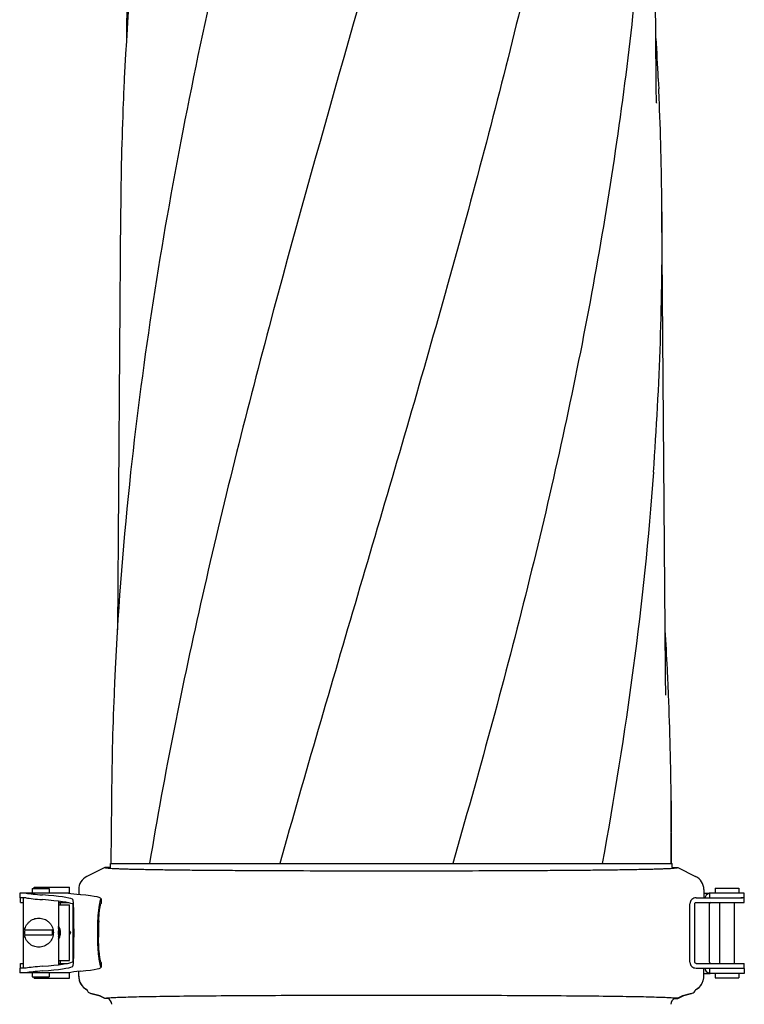
# Model space of a CAD drawing. Units: millimetres. Extents: x 7246 to 12535, y -809 to 6509.
# Drawn here: x 11589 to 11834, y 4456 to 4789 of the extents above; entities that cross this region are included whole.
import ezdxf

# ---------------------------------------------------------------- set-up
doc = ezdxf.new("R2010")
doc.units = ezdxf.units.MM

msp = doc.modelspace()

# ---------------------------------------------------------------- linework, layer by layer
for p, q in [((11625.56, 4873.32), (11624.89, 4782.99)), ((11804.46, 4769.11), (11803.69, 4873.32)), ((11624.08, 4769.11), (11623.93, 4765.95)), ((11624.09, 4769.41), (11624.08, 4769.11)), ((11804.46, 4769.08), (11804.46, 4769.11)), ((11804.47, 4768.28), (11804.46, 4769.08)), ((11805.16, 4769.41), (11805.17, 4769.11)), ((11805.17, 4769.11), (11805.32, 4765.95)), ((11804.58, 4761.15), (11804.58, 4761.13)), ((11622.84, 4724.29), (11621.78, 4582.49)), ((11807.57, 4568.46), (11806.41, 4724.29)), ((11619.74, 4524.59), (11619.58, 4503.31)), ((11809.51, 4524.59), (11809.46, 4503.31)), ((11809.67, 4503.31), (11809.51, 4524.59)), ((11619.38, 4501.94), (11619.38, 4503.31)), ((11619.38, 4503.31), (11632.65, 4503.31)), ((11632.66, 4503.31), (11676.81, 4503.31)), ((11676.83, 4503.31), (11735.42, 4503.31)), ((11735.44, 4503.31), (11786.08, 4503.31)), ((11786.09, 4503.31), (11809.45, 4503.31)), ((11809.45, 4503.31), (11809.87, 4503.31)), ((11809.87, 4501.94), (11809.87, 4503.31)), ((11617.52, 4501.94), (11611.44, 4498.97)), ((11619.38, 4501.94), (11617.52, 4501.94)), ((11809.87, 4501.94), (11811.74, 4501.94)), ((11811.74, 4501.94), (11817.82, 4498.97)), ((11588.62, 4493.29), (11588.62, 4491.69)), ((11605.18, 4493.29), (11588.62, 4493.29)), ((11592.86, 4494.89), (11592.86, 4493.29)), ((11592.86, 4494.89), (11598.66, 4494.89)), ((11593.49, 4494.89), (11593.49, 4495.34)), ((11593.49, 4495.34), (11605.49, 4495.34)), ((11598.66, 4494.89), (11598.66, 4493.29)), ((11605.49, 4493.24), (11605.49, 4495.34)), ((11608.63, 4494.48), (11608.63, 4492.83)), ((11820.62, 4494.48), (11820.62, 4491.69)), ((11820.62, 4493.29), (11822.78, 4493.29)), ((11822.52, 4493.25), (11822.52, 4491.69)), ((11822.52, 4493.25), (11822.54, 4493.25)), ((11822.53, 4493.25), (11822.52, 4493.25)), ((11822.54, 4493.25), (11822.53, 4493.25)), ((11834.32, 4493.29), (11822.91, 4493.29)), ((11824.42, 4494.99), (11832.42, 4494.99)), ((11824.42, 4494.99), (11824.42, 4493.29)), ((11832.42, 4494.99), (11832.42, 4493.29)), ((11834.32, 4490.09), (11834.32, 4493.29)), ((11590.79, 4491.69), (11588.62, 4491.69)), ((11588.95, 4490.09), (11588.95, 4491.69)), ((11588.95, 4490.09), (11589.76, 4490.09)), ((11589.76, 4491.69), (11589.76, 4467.89)), ((11601.76, 4490.55), (11601.76, 4469.03)), ((11601.76, 4490.09), (11604.8, 4490.09)), ((11605.29, 4489.99), (11601.76, 4489.99)), ((11601.76, 4489.34), (11605.49, 4489.34)), ((11602.49, 4489.34), (11602.49, 4489.99)), ((11605.49, 4470.44), (11605.49, 4489.34)), ((11616.2, 4491.37), (11616.2, 4489.77)), ((11815.89, 4469.89), (11815.89, 4489.69)), ((11817.52, 4469.89), (11817.52, 4489.69)), ((11817.97, 4491.69), (11820.65, 4491.69)), ((11817.97, 4490.09), (11834.32, 4490.09)), ((11820.65, 4491.69), (11833.76, 4491.69)), ((11822.52, 4469.89), (11822.52, 4489.69)), ((11825.92, 4490.09), (11825.92, 4469.49)), ((11830.92, 4490.09), (11830.92, 4469.49)), ((11834.32, 4491.69), (11833.18, 4491.69)), ((11606.73, 4470.46), (11606.73, 4489.12)), ((11606.92, 4485.36), (11606.92, 4485.33)), ((11590.31, 4480.8), (11590.31, 4480.81)), ((11590.35, 4480.79), (11599.68, 4480.79)), ((11605.49, 4479.97), (11605.54, 4479.89)), ((11605.54, 4479.89), (11605.49, 4479.81)), ((11605.54, 4479.89), (11605.84, 4479.89)), ((11605.85, 4479.92), (11605.85, 4479.86)), ((11606.93, 4481.22), (11606.93, 4478.37)), ((11614.99, 4481.19), (11614.99, 4478.4)), ((11615.36, 4481.22), (11615.36, 4478.37)), ((11590.31, 4478.97), (11590.31, 4478.98)), ((11599.68, 4478.99), (11590.35, 4478.99)), ((11606.92, 4474.25), (11606.92, 4474.22)), ((11588.95, 4467.89), (11588.95, 4469.49)), ((11588.95, 4469.49), (11589.76, 4469.49)), ((11601.76, 4470.44), (11605.49, 4470.44)), ((11601.76, 4469.49), (11604.78, 4469.49)), ((11602.49, 4469.49), (11602.49, 4470.44)), ((11616.2, 4469.81), (11616.2, 4468.21)), ((11817.97, 4469.49), (11834.32, 4469.49)), ((11834.32, 4467.89), (11834.32, 4469.49)), ((11588.62, 4467.89), (11588.62, 4466.29)), ((11590.79, 4467.89), (11588.62, 4467.89)), ((11605.18, 4466.29), (11588.62, 4466.29)), ((11592.86, 4466.29), (11592.86, 4464.89)), ((11598.66, 4466.29), (11598.66, 4464.89)), ((11605.49, 4464.44), (11605.49, 4466.35)), ((11608.63, 4465), (11608.63, 4466.75)), ((11817.97, 4467.89), (11820.65, 4467.89)), ((11820.62, 4465), (11820.62, 4467.89)), ((11820.62, 4466.09), (11822.77, 4466.09)), ((11820.65, 4467.89), (11833.76, 4467.89)), ((11822.52, 4467.89), (11822.52, 4466.13)), ((11822.52, 4466.13), (11822.54, 4466.13)), ((11822.54, 4466.13), (11822.52, 4466.13)), ((11834.32, 4467.69), (11822.91, 4467.69)), ((11834.32, 4466.09), (11822.91, 4466.09)), ((11824.42, 4466.09), (11824.42, 4464.59)), ((11825.92, 4467.89), (11825.92, 4467.69)), ((11830.92, 4467.89), (11830.92, 4467.69)), ((11832.42, 4466.09), (11832.42, 4464.59)), ((11833.76, 4467.89), (11834.32, 4467.89)), ((11834.32, 4467.69), (11834.32, 4466.09)), ((11592.86, 4464.89), (11598.66, 4464.89)), ((11593.49, 4464.44), (11593.49, 4464.89)), ((11593.49, 4464.44), (11605.49, 4464.44)), ((11824.42, 4464.59), (11832.42, 4464.59)), ((11615.9, 4458.43), (11612.79, 4459.23)), ((11612.79, 4459.23), (11615.9, 4458.43)), ((11617.52, 4457.54), (11615.46, 4458.54)), ((11615.9, 4458.43), (11617.52, 4457.64)), ((11617.52, 4457.64), (11618.57, 4457.64)), ((11618.73, 4457.54), (11617.52, 4457.54)), ((11810.52, 4457.54), (11811.74, 4457.54)), ((11811.74, 4457.64), (11810.68, 4457.64)), ((11811.74, 4457.54), (11813.79, 4458.54)), ((11813.35, 4458.43), (11811.74, 4457.64)), ((11816.46, 4459.23), (11813.35, 4458.43)), ((11813.35, 4458.43), (11816.46, 4459.23))]:
    msp.add_line(p, q)
for points in [[(11804.58, 4761.15), (11804.49, 4766.66), (11804.48, 4767.2), (11804.48, 4767.74), (11804.47, 4768.28)], [(11807.69, 4560.4), (11807.59, 4566.83), (11807.58, 4567.37), (11807.58, 4567.92), (11807.57, 4568.46)], [(11601.76, 4477.67), (11601.86, 4477.82), (11601.98, 4478.02), (11602.09, 4478.23), (11602.19, 4478.45), (11602.28, 4478.67), (11602.35, 4478.9), (11602.4, 4479.14), (11602.44, 4479.38), (11602.46, 4479.62), (11602.47, 4479.86), (11602.46, 4480.1), (11602.44, 4480.34), (11602.4, 4480.57), (11602.34, 4480.81), (11602.27, 4481.04), (11602.19, 4481.27), (11602.09, 4481.49), (11601.98, 4481.7), (11601.85, 4481.91), (11601.76, 4482.04)], [(11601.76, 4478.01), (11601.86, 4478.19), (11601.95, 4478.41), (11602.04, 4478.62), (11602.11, 4478.85), (11602.17, 4479.08), (11602.21, 4479.31), (11602.24, 4479.54), (11602.25, 4479.77), (11602.25, 4480.01), (11602.23, 4480.24), (11602.2, 4480.48), (11602.15, 4480.71), (11602.09, 4480.93), (11602.01, 4481.16), (11601.92, 4481.37), (11601.82, 4481.59), (11601.76, 4481.7)], [(11601.76, 4478.46), (11601.82, 4478.62), (11601.89, 4478.85), (11601.95, 4479.08), (11601.99, 4479.31), (11602.01, 4479.54), (11602.03, 4479.77), (11602.02, 4480.01), (11602.01, 4480.24), (11601.98, 4480.48), (11601.93, 4480.71), (11601.87, 4480.93), (11601.79, 4481.16), (11601.76, 4481.25)], [(11601.76, 4479.25), (11601.77, 4479.31), (11601.79, 4479.54), (11601.81, 4479.77), (11601.8, 4480.01), (11601.79, 4480.24), (11601.76, 4480.47)]]:
    msp.add_lwpolyline(points)
for centre, radius, start, end in [((12819.28, 4711.33), 1196.59, 173.98455, 177.21795), ((10660.69, 4714.58), 1145.78, 2.74302, 3.42326), ((12755.63, 4715.19), 1132.84, 177.43203, 177.67356), ((10673.62, 4715.19), 1132.83, 2.32644, 2.56797), ((12738.69, 4715.84), 1115.88, 177.67121, 179.56608), ((10690.56, 4715.84), 1115.88, 0.43392, 2.32879), ((10710.79, 4716.14), 1095.66, 355.80385, 0.42612), ((12775.97, 4511.99), 1156.39, 173.84345, 177.15947), ((10706.19, 4515.39), 1103.37, 2.79991, 3.48635), ((12712.13, 4515.93), 1092.43, 177.36651, 177.66171), ((12715.34, 4515.79), 1095.64, 177.20091, 177.36657), ((10713.91, 4515.79), 1095.64, 2.63345, 2.7991), ((10717.12, 4515.93), 1092.43, 2.33829, 2.63351), ((12699.81, 4516.4), 1080.1, 177.66001, 179.56575), ((10729.44, 4516.4), 1080.1, 0.43425, 2.33998), ((11613.63, 4494.48), 5, 116.0012, 180.0003), ((11815.62, 4494.48), 5, 359.9997, 63.9988), ((11822.92, 4491.29), 2, 107.1993, 168.4584), ((11822.92, 4491.29), 2, 101.5481, 107.1967), ((11823.16, 4490.17), 3.15, 101.1135, 101.4192), ((11823.2, 4489.54), 0.713, 159.843, 160.3572), ((11822.93, 4489.69), 0.4, 90, 162.8136), ((11673.4, 4481.19), 58.41, 178.3408, 180.0003), ((11672.24, 4481.22), 57.25, 177.2316, 178.3397), ((11672.31, 4481.24), 56.95, 177.3131, 178.8445), ((11595.19, 4479.89), 4.96, 169.4402, 179.9835), ((11595.19, 4479.89), 4.96, 180.0165, 190.5598), ((11595.07, 4479.89), 4.8, 169.1863, 179.9884), ((11595.07, 4479.89), 4.8, 180.0116, 190.8137), ((11594.96, 4479.89), 4.8, 0.0116, 10.8137), ((11594.96, 4479.89), 4.8, 349.1863, 359.9884), ((11598.09, 4479.86), 3.72, 350.631, 9.2917), ((11673.42, 4481.22), 58.07, 178.8441, 179.9993), ((11822.93, 4469.89), 0.4, 197.0976, 250), ((11822.92, 4468.09), 2, 185.7402, 258.4638), ((11823.16, 4469.21), 3.15, 258.5812, 258.8865), ((11822.91, 4467.91), 1.82, 266.8402, 270.0135), ((11822.89, 4468.05), 0.356, 256.603, 258.2286), ((11822.91, 4468.18), 0.49, 267.7949, 270.0143), ((11613.63, 4465.1), 5, 180, 227.9986), ((11613.63, 4465), 5, 180.0036, 185.3406), ((11613.63, 4465), 5, 185.3405, 227.9987), ((11815.62, 4465.1), 5, 312.0014, 359.9999), ((11815.62, 4465), 5, 312.0013, 354.6595), ((11815.62, 4465), 5, 354.6594, 359.9964), ((11613.64, 4465.12), 5.02, 228.0313, 242.8846), ((11613.63, 4465.01), 5, 228.0027, 235.9956), ((11613.63, 4465.01), 5.01, 236.0046, 243.413), ((11613.3, 4461.19), 2.02, 195.4781, 255.5111), ((11815.96, 4461.19), 2.02, 284.4889, 344.5219), ((11815.62, 4465), 5, 296.5836, 298.6797), ((11815.61, 4465.12), 5.02, 297.1154, 311.9687), ((11815.62, 4465.01), 5.01, 298.6794, 303.9965), ((11815.62, 4465.01), 5, 304.0044, 311.9973), ((11617.32, 4455.46), 2.52, 3.1655, 60.1136), ((11811.93, 4455.46), 2.52, 119.8864, 176.8345)]:
    msp.add_arc(centre, radius, start, end)
for centre, major_axis, start_param, end_param in [((11658.62, 4494.15), (70, 0.13), -2.891227, -2.666708), ((11511.47, 4490.67), (95.47, 0.18), 0.091981, 0.474885), ((11673.45, 4494.08), (70, 0.13), -2.918878, -2.730013), ((11533.56, 4491.22), (82.64, 0.15), -0.055636, 0.41158), ((11658.62, 4492.55), (70, 0.13), -2.892242, -2.666708), ((11511.47, 4489.06), (95.47, 0.18), 0.0927, 0.474885), ((11533.56, 4489.62), (82.64, 0.15), -0.044375, -0.000031), ((11511.47, 4470.52), (95.47, -0.18), -0.474885, -0.092679), ((11533.56, 4469.96), (82.64, -0.15), 0.000031, 0.044399), ((11658.62, 4467.03), (70, -0.13), 2.666708, 2.892242), ((11658.62, 4465.43), (70, -0.13), 2.666708, 2.891227), ((11511.47, 4468.92), (95.47, -0.18), -0.474885, -0.091981), ((11673.45, 4465.51), (70, -0.13), 2.730013, 2.918878), ((11533.56, 4468.36), (82.64, -0.15), 5.871606, 6.338821)]:
    msp.add_ellipse(centre, major_axis=major_axis, ratio=0.042505, start_param=start_param, end_param=end_param)
for points, knots in [([(11670.1, 4867.65), (11660.42, 4829.24), (11642.67, 4752.6), (11630.43, 4674.8), (11626.25, 4636)], [0, 0, 0, 0, 0.503702, 1, 1, 1, 1]), ([(11724.3, 4867.65), (11707.39, 4806.82), (11680.58, 4716.29), (11649.96, 4594.77), (11637.71, 4533.79), (11632.66, 4503.31)], [0, 0, 0, 0, 0.503911, 0.753437, 1, 1, 1, 1]), ([(11774.81, 4867.65), (11768.75, 4837.06), (11754.76, 4775.97), (11729.95, 4685.03), (11703.17, 4594.28), (11685.35, 4533.69), (11676.83, 4503.31)], [0, 0, 0, 0, 0.247868, 0.497952, 0.749176, 1, 1, 1, 1]), ([(11802.33, 4867.65), (11801.04, 4837.16), (11795.95, 4776.02), (11781.3, 4684.75), (11760.73, 4593.75), (11744.14, 4533.48), (11735.44, 4503.31)], [0, 0, 0, 0, 0.246581, 0.495088, 0.746277, 1, 1, 1, 1]), ([(11803.5, 4635.97), (11801.88, 4613.79), (11797.28, 4569.38), (11790.19, 4525.31), (11786.1, 4503.31)], [0, 0, 0, 0, 0.498397, 1, 1, 1, 1]), ([(11617.52, 4501.94), (11617.61, 4501.9), (11617.88, 4501.86), (11618.38, 4501.8), (11619.11, 4501.74), (11620.06, 4501.68), (11621.22, 4501.62), (11622.59, 4501.57), (11624.17, 4501.52), (11626.69, 4501.44), (11630.34, 4501.36), (11635.28, 4501.27), (11640.96, 4501.2), (11647.32, 4501.12), (11654.3, 4501.06), (11664.66, 4500.99), (11678.64, 4500.92), (11696.29, 4500.87), (11708.44, 4500.85), (11714.63, 4500.85)], [0, 0, 0, 0, 0.003054, 0.008332, 0.015847, 0.025591, 0.037548, 0.051696, 0.068008, 0.086447, 0.129555, 0.180649, 0.23928, 0.304925, 0.376993, 0.45483, 0.624908, 0.8089, 1, 1, 1, 1]), ([(11714.63, 4500.85), (11720.81, 4500.85), (11732.96, 4500.87), (11750.61, 4500.92), (11764.59, 4500.99), (11774.95, 4501.06), (11781.93, 4501.12), (11788.29, 4501.2), (11793.97, 4501.27), (11798.91, 4501.36), (11802.56, 4501.44), (11805.08, 4501.52), (11806.66, 4501.57), (11808.04, 4501.62), (11809.2, 4501.68), (11810.14, 4501.74), (11810.87, 4501.8), (11811.38, 4501.86), (11811.64, 4501.9), (11811.74, 4501.94)], [0, 0, 0, 0, 0.191101, 0.375094, 0.545172, 0.623008, 0.695076, 0.760721, 0.819351, 0.870445, 0.913552, 0.931992, 0.948303, 0.962452, 0.974409, 0.984153, 0.991668, 0.996946, 1, 1, 1, 1]), ([(11822.91, 4493.29), (11822.86, 4493.29), (11822.74, 4493.29), (11822.62, 4493.27), (11822.54, 4493.25)], [0, 0, 0, 0, 0.368229, 1, 1, 1, 1]), ([(11606.52, 4489.62), (11606.54, 4489.61), (11606.58, 4489.57), (11606.62, 4489.5), (11606.67, 4489.39), (11606.72, 4489.19), (11606.77, 4488.86), (11606.82, 4488.36), (11606.86, 4487.76), (11606.9, 4486.74), (11606.91, 4485.93), (11606.92, 4485.36)], [0, 0, 0, 0, 0.014402, 0.034044, 0.060085, 0.092983, 0.1799, 0.294748, 0.436354, 0.602837, 1, 1, 1, 1]), ([(11606.94, 4485.36), (11606.94, 4485.77), (11606.93, 4486.55), (11606.93, 4487.66), (11606.91, 4488.64), (11606.88, 4489.48), (11606.83, 4490.16), (11606.77, 4490.62), (11606.71, 4490.91), (11606.66, 4491.05), (11606.6, 4491.16), (11606.56, 4491.2), (11606.53, 4491.21)], [0, 0, 0, 0, 0.206274, 0.394815, 0.562035, 0.704872, 0.820899, 0.908492, 0.941436, 0.967259, 0.986383, 1, 1, 1, 1]), ([(11616.07, 4491.18), (11616.07, 4491.17), (11616.05, 4491.15), (11616.01, 4491.09), (11615.97, 4490.97), (11615.91, 4490.79), (11615.84, 4490.55), (11615.77, 4490.25), (11615.7, 4489.9), (11615.63, 4489.5), (11615.52, 4488.86), (11615.39, 4487.95), (11615.25, 4486.75), (11615.14, 4485.41), (11615.08, 4484.47), (11615.06, 4483.98)], [0, 0, 0, 0, 0.004513, 0.010819, 0.029207, 0.0555, 0.089648, 0.131503, 0.180828, 0.237333, 0.300678, 0.446294, 0.614145, 0.800198, 1, 1, 1, 1]), ([(11615.42, 4483.91), (11615.44, 4484.3), (11615.48, 4485.05), (11615.57, 4486.12), (11615.66, 4487.08), (11615.76, 4487.9), (11615.85, 4488.5), (11615.92, 4488.89), (11615.97, 4489.12), (11616.01, 4489.31), (11616.05, 4489.46), (11616.08, 4489.55), (11616.11, 4489.6), (11616.12, 4489.62)], [0, 0, 0, 0, 0.203286, 0.391193, 0.559507, 0.704521, 0.823103, 0.871695, 0.912818, 0.94627, 0.971934, 0.989781, 1, 1, 1, 1]), ([(11817.97, 4491.69), (11817.7, 4491.69), (11817.16, 4491.61), (11816.46, 4491.18), (11815.99, 4490.5), (11815.89, 4489.96), (11815.89, 4489.69)], [0, 0, 0, 0, 0.248908, 0.499651, 0.749219, 1, 1, 1, 1]), ([(11817.52, 4489.69), (11817.52, 4489.75), (11817.55, 4489.86), (11817.69, 4490.03), (11817.86, 4490.09), (11817.97, 4490.09)], [0, 0, 0, 0, 0.253874, 0.507071, 1, 1, 1, 1]), ([(11822.52, 4489.76), (11822.52, 4489.76), (11822.53, 4489.77), (11822.53, 4489.78), (11822.53, 4489.78)], [0, 0, 0, 0, 0.105811, 1, 1, 1, 1]), ([(11822.53, 4489.79), (11822.53, 4489.79), (11822.54, 4489.81), (11822.55, 4489.83), (11822.56, 4489.85)], [0, 0, 0, 0, 0.199353, 1, 1, 1, 1]), ([(11590.31, 4480.81), (11590.37, 4481.11), (11590.54, 4481.69), (11590.94, 4482.51), (11591.49, 4483.24), (11592.17, 4483.85), (11592.94, 4484.33), (11594.07, 4484.77), (11595.6, 4484.91), (11597.08, 4484.48), (11598.11, 4483.84), (11598.78, 4483.23), (11599.33, 4482.5), (11599.74, 4481.68), (11599.98, 4480.8), (11600.04, 4480.19), (11600.04, 4479.89)], [0, 0, 0, 0, 0.062679, 0.12532, 0.187926, 0.250488, 0.31301, 0.375498, 0.499884, 0.624302, 0.686825, 0.749388, 0.811995, 0.874635, 0.937316, 1, 1, 1, 1]), ([(11606.93, 4482.78), (11606.93, 4483.01), (11606.93, 4483.86), (11606.94, 4484.72), (11606.94, 4485.36)], [0, 0, 0, 0, 0.257219, 1, 1, 1, 1]), ([(11606.93, 4481.22), (11606.93, 4481.35), (11606.93, 4481.87), (11606.93, 4482.39), (11606.93, 4482.78)], [0, 0, 0, 0, 0.250797, 1, 1, 1, 1]), ([(11600.04, 4479.89), (11600.04, 4479.59), (11599.98, 4478.98), (11599.74, 4478.1), (11599.33, 4477.28), (11598.78, 4476.55), (11598.11, 4475.94), (11597.08, 4475.3), (11595.6, 4474.87), (11594.07, 4475.01), (11592.94, 4475.45), (11592.17, 4475.93), (11591.49, 4476.54), (11590.94, 4477.27), (11590.54, 4478.09), (11590.37, 4478.67), (11590.31, 4478.97)], [0, 0, 0, 0, 0.062684, 0.125365, 0.188005, 0.250612, 0.313175, 0.375698, 0.500115, 0.624502, 0.68699, 0.749511, 0.812074, 0.87468, 0.937321, 1, 1, 1, 1]), ([(11601.76, 4477.68), (11601.99, 4477.99), (11602.34, 4478.69), (11602.53, 4479.85), (11602.35, 4481.02), (11601.99, 4481.73), (11601.76, 4482.04)], [0, 0, 0, 0, 0.248805, 0.498533, 0.749014, 1, 1, 1, 1]), ([(11601.76, 4478.01), (11601.92, 4478.29), (11602.16, 4478.89), (11602.29, 4479.85), (11602.16, 4480.82), (11601.92, 4481.42), (11601.76, 4481.7)], [0, 0, 0, 0, 0.249014, 0.498776, 0.749161, 1, 1, 1, 1]), ([(11601.76, 4478.47), (11601.85, 4478.69), (11601.98, 4479.14), (11602.05, 4479.85), (11601.98, 4480.57), (11601.85, 4481.03), (11601.76, 4481.25)], [0, 0, 0, 0, 0.249279, 0.49909, 0.749361, 1, 1, 1, 1]), ([(11605.76, 4480.19), (11605.72, 4480.27), (11605.63, 4480.44), (11605.54, 4480.61), (11605.49, 4480.7)], [0, 0, 0, 0, 0.483917, 1, 1, 1, 1]), ([(11605.49, 4479.08), (11605.54, 4479.17), (11605.63, 4479.34), (11605.72, 4479.51), (11605.76, 4479.59)], [0, 0, 0, 0, 0.516083, 1, 1, 1, 1]), ([(11605.85, 4479.92), (11605.85, 4479.92), (11605.85, 4479.94), (11605.84, 4479.97), (11605.83, 4480.02), (11605.8, 4480.1), (11605.78, 4480.16), (11605.76, 4480.19)], [0, 0, 0, 0, 0.065239, 0.148087, 0.366426, 0.652148, 1, 1, 1, 1]), ([(11605.76, 4479.59), (11605.78, 4479.62), (11605.8, 4479.68), (11605.83, 4479.76), (11605.84, 4479.81), (11605.85, 4479.84), (11605.85, 4479.86), (11605.85, 4479.86)], [0, 0, 0, 0, 0.347852, 0.633574, 0.851913, 0.934761, 1, 1, 1, 1]), ([(11605.84, 4479.89), (11605.84, 4479.89), (11605.85, 4479.89), (11605.85, 4479.9), (11605.85, 4479.91), (11605.85, 4479.92)], [0, 0, 0, 0, 0.186499, 0.526662, 1, 1, 1, 1]), ([(11605.85, 4479.86), (11605.85, 4479.87), (11605.85, 4479.87), (11605.85, 4479.88), (11605.84, 4479.89), (11605.84, 4479.89)], [0, 0, 0, 0, 0.333023, 0.713451, 1, 1, 1, 1]), ([(11606.93, 4476.8), (11606.93, 4476.93), (11606.93, 4477.45), (11606.93, 4477.97), (11606.93, 4478.37)], [0, 0, 0, 0, 0.24874, 1, 1, 1, 1]), ([(11606.94, 4474.22), (11606.94, 4474.43), (11606.93, 4475.29), (11606.93, 4476.15), (11606.93, 4476.8)], [0, 0, 0, 0, 0.241663, 1, 1, 1, 1]), ([(11614.99, 4478.4), (11614.99, 4477.76), (11615.01, 4476.52), (11615.1, 4474.71), (11615.23, 4473.04), (11615.38, 4471.75), (11615.5, 4470.84), (11615.6, 4470.25), (11615.69, 4469.74), (11615.78, 4469.31), (11615.86, 4468.96), (11615.94, 4468.69), (11616, 4468.53), (11616.04, 4468.44), (11616.06, 4468.41), (11616.07, 4468.4)], [0, 0, 0, 0, 0.188253, 0.369821, 0.538272, 0.687561, 0.753305, 0.81229, 0.863979, 0.907896, 0.943652, 0.970957, 0.989658, 0.995825, 1, 1, 1, 1]), ([(11616.12, 4469.97), (11616.11, 4469.97), (11616.1, 4470), (11616.08, 4470.04), (11616.06, 4470.11), (11616.02, 4470.23), (11615.97, 4470.43), (11615.92, 4470.72), (11615.85, 4471.08), (11615.79, 4471.51), (11615.72, 4472), (11615.63, 4472.76), (11615.53, 4473.84), (11615.43, 4475.25), (11615.37, 4476.78), (11615.36, 4477.83), (11615.36, 4478.37)], [0, 0, 0, 0, 0.003853, 0.009747, 0.017764, 0.027926, 0.054671, 0.089872, 0.133246, 0.184438, 0.243028, 0.30851, 0.45779, 0.626987, 0.80996, 1, 1, 1, 1]), ([(11606.92, 4474.22), (11606.92, 4473.92), (11606.91, 4473.35), (11606.89, 4472.54), (11606.86, 4471.83), (11606.82, 4471.22), (11606.77, 4470.73), (11606.72, 4470.39), (11606.67, 4470.19), (11606.62, 4470.08), (11606.58, 4470.01), (11606.54, 4469.98), (11606.53, 4469.97)], [0, 0, 0, 0, 0.208208, 0.39702, 0.563479, 0.705099, 0.819995, 0.906966, 0.93988, 0.965938, 0.985596, 1, 1, 1, 1]), ([(11606.53, 4468.37), (11606.56, 4468.38), (11606.6, 4468.43), (11606.66, 4468.53), (11606.71, 4468.68), (11606.77, 4468.96), (11606.83, 4469.42), (11606.88, 4470.1), (11606.91, 4470.94), (11606.93, 4471.93), (11606.93, 4473.04), (11606.94, 4473.81), (11606.94, 4474.22)], [0, 0, 0, 0, 0.013617, 0.032741, 0.058564, 0.091508, 0.179101, 0.295128, 0.437965, 0.605185, 0.793726, 1, 1, 1, 1]), ([(11815.89, 4469.89), (11815.89, 4469.62), (11815.99, 4469.08), (11816.46, 4468.4), (11817.16, 4467.97), (11817.7, 4467.89), (11817.97, 4467.89)], [0, 0, 0, 0, 0.250782, 0.50035, 0.751093, 1, 1, 1, 1]), ([(11817.97, 4469.49), (11817.86, 4469.49), (11817.69, 4469.55), (11817.55, 4469.72), (11817.52, 4469.83), (11817.52, 4469.89)], [0, 0, 0, 0, 0.492929, 0.746126, 1, 1, 1, 1]), ([(11822.53, 4469.8), (11822.53, 4469.8), (11822.53, 4469.81), (11822.52, 4469.81), (11822.52, 4469.82)], [0, 0, 0, 0, 0.391851, 1, 1, 1, 1]), ([(11822.56, 4469.73), (11822.55, 4469.74), (11822.55, 4469.76), (11822.54, 4469.78), (11822.53, 4469.8)], [0, 0, 0, 0, 0.309029, 1, 1, 1, 1]), ([(11822.54, 4466.13), (11822.55, 4466.12), (11822.64, 4466.11), (11822.73, 4466.1), (11822.8, 4466.09)], [0, 0, 0, 0, 0.138093, 1, 1, 1, 1]), ([(11617.52, 4457.64), (11617.57, 4457.66), (11617.72, 4457.7), (11617.99, 4457.74), (11618.36, 4457.78), (11618.64, 4457.8), (11618.79, 4457.81)], [0, 0, 0, 0, 0.136416, 0.348177, 0.635991, 1, 1, 1, 1]), ([(11618.79, 4457.81), (11619.38, 4457.86), (11620.8, 4457.94), (11623.29, 4458.04), (11626.48, 4458.13), (11632.05, 4458.26), (11640.55, 4458.39), (11652.41, 4458.51), (11666.19, 4458.6), (11681.47, 4458.67), (11697.79, 4458.72), (11708.95, 4458.73), (11714.63, 4458.73)], [0, 0, 0, 0, 0.018532, 0.044549, 0.077878, 0.118286, 0.219112, 0.344043, 0.489298, 0.650428, 0.822441, 1, 1, 1, 1]), ([(11714.63, 4458.73), (11720.3, 4458.73), (11731.46, 4458.72), (11747.77, 4458.67), (11763.05, 4458.6), (11776.83, 4458.51), (11788.68, 4458.39), (11797.19, 4458.26), (11802.76, 4458.13), (11805.95, 4458.04), (11808.44, 4457.94), (11809.86, 4457.86), (11810.45, 4457.82)], [0, 0, 0, 0, 0.177524, 0.349504, 0.510609, 0.655851, 0.780783, 0.881627, 0.92205, 0.955398, 0.981439, 1, 1, 1, 1]), ([(11810.45, 4457.82), (11810.61, 4457.8), (11810.89, 4457.78), (11811.26, 4457.74), (11811.53, 4457.7), (11811.68, 4457.66), (11811.74, 4457.64)], [0, 0, 0, 0, 0.364144, 0.652005, 0.863721, 1, 1, 1, 1])]:
    msp.add_open_spline(points, degree=3, knots=knots)
for points in [[(11822.56, 4489.85), (11822.54, 4489.8), (11822.52, 4489.74), (11822.52, 4489.69)], [(11822.52, 4469.89), (11822.52, 4469.84), (11822.54, 4469.78), (11822.56, 4469.73)], [(11822.64, 4467.81), (11822.62, 4467.84), (11822.6, 4467.86), (11822.59, 4467.89)], [(11822.66, 4467.78), (11822.65, 4467.79), (11822.64, 4467.8), (11822.64, 4467.81)], [(11822.76, 4467.72), (11822.72, 4467.73), (11822.69, 4467.75), (11822.66, 4467.78)], [(11822.81, 4467.7), (11822.79, 4467.7), (11822.78, 4467.71), (11822.76, 4467.72)], [(11822.89, 4467.69), (11822.86, 4467.69), (11822.84, 4467.69), (11822.82, 4467.7)]]:
    msp.add_open_spline(points, degree=3)

doc.saveas('drawing.dxf')
